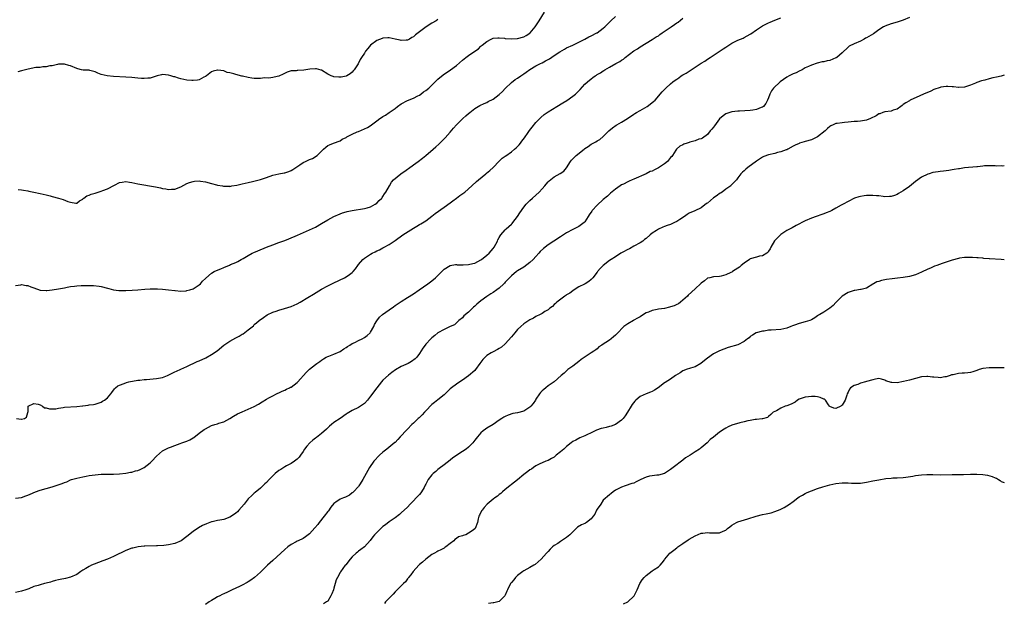
# Model space of a CAD drawing. Units: inches. Extents: x 2499592 to 2502000, y 1488000 to 1491000.
# Drawn here: x 2501678 to 2502000, y 1489723 to 1489913 of the extents above; entities that cross this region are included whole.
import ezdxf

# ---------------------------------------------------------------- set-up
doc = ezdxf.new("R2010")
doc.units = ezdxf.units.IN
doc.header["$MEASUREMENT"] = 0
doc.layers.add('LD24991488_10ft', color=111, linetype='Continuous')

msp = doc.modelspace()

# ---------------------------------------------------------------- linework, layer by layer
at = {"layer": 'LD24991488_10ft'}
for points, elevation in [([(2501677.87, 1489857.87), (2501679, 1489857.71), (2501679.58, 1489857.58), (2501681, 1489857.36), (2501681.29, 1489857.29), (2501683.02, 1489856.98), (2501685, 1489856.54), (2501687, 1489856.07), (2501688.28, 1489855.72), (2501689, 1489855.54), (2501691, 1489854.97), (2501692.55, 1489854.55), (2501694.08, 1489853.92), (2501695, 1489853.69), (2501696.66, 1489853.34), (2501697, 1489853.37), (2501697.92, 1489854.08), (2501699, 1489854.71), (2501699.12, 1489854.88), (2501699.31, 1489855), (2501700.28, 1489855.72), (2501701, 1489855.93), (2501701.69, 1489856.31), (2501703, 1489856.68), (2501703.98, 1489857), (2501705, 1489857.27), (2501705.48, 1489857.48), (2501707, 1489858.02), (2501709.28, 1489859.28), (2501711, 1489860.08), (2501711.82, 1489860.18), (2501713, 1489860.42), (2501714.23, 1489860.23), (2501715, 1489860.13), (2501717, 1489859.72), (2501722.67, 1489858.67), (2501724.35, 1489858.35), (2501725, 1489858.2), (2501726.06, 1489858.06), (2501727, 1489857.88), (2501727.95, 1489857.95), (2501729, 1489857.98), (2501731, 1489858.75), (2501733, 1489859.8), (2501733.85, 1489860.15), (2501735, 1489860.48), (2501735.45, 1489860.55), (2501737, 1489860.64), (2501737.4, 1489860.6), (2501739, 1489860.36), (2501741, 1489859.85), (2501742.62, 1489859.38), (2501743, 1489859.29), (2501744.56, 1489859), (2501744.93, 1489858.93), (2501745, 1489858.89), (2501746.89, 1489858.89), (2501747, 1489858.86), (2501747.62, 1489859), (2501749.27, 1489859.27), (2501751, 1489859.66), (2501752.06, 1489859.94), (2501753, 1489860.11), (2501754.41, 1489860.41), (2501757, 1489861.1), (2501759, 1489861.79), (2501761, 1489862.53), (2501763, 1489862.99), (2501764.71, 1489863.29), (2501765, 1489863.32), (2501766.25, 1489863.75), (2501767, 1489864.02), (2501767.6, 1489864.4), (2501768.61, 1489865), (2501769.85, 1489865.85), (2501771, 1489866.67), (2501771.67, 1489867), (2501772.58, 1489867.42), (2501773, 1489867.65), (2501774.04, 1489867.96), (2501775.5, 1489869), (2501777.55, 1489871), (2501778.37, 1489871.63), (2501779, 1489872.18), (2501779.53, 1489872.47), (2501780.88, 1489873), (2501783, 1489873.74), (2501783.72, 1489874.28), (2501785, 1489874.84), (2501785.24, 1489875), (2501787, 1489875.92), (2501788.65, 1489876.65), (2501789, 1489876.82), (2501791, 1489877.63), (2501791.95, 1489878.05), (2501793.14, 1489878.86), (2501793.3, 1489879), (2501795, 1489880.3), (2501795.97, 1489881), (2501796.58, 1489881.42), (2501797, 1489881.69), (2501797.83, 1489882.17), (2501799.02, 1489882.98), (2501801, 1489884.36), (2501801.82, 1489885), (2501803, 1489885.82), (2501805.06, 1489886.94), (2501807, 1489887.74), (2501808.41, 1489888.41), (2501809, 1489888.71), (2501809.42, 1489889), (2501810.28, 1489889.72), (2501811, 1489890.15), (2501811.98, 1489891), (2501813, 1489891.95), (2501815, 1489893.94), (2501816.68, 1489895.31), (2501819.08, 1489896.92), (2501821, 1489898.38), (2501823, 1489900.14), (2501824.09, 1489901), (2501825, 1489901.66), (2501827, 1489903.05), (2501828.2, 1489903.8), (2501829, 1489904.64), (2501829.21, 1489904.79), (2501829.42, 1489905), (2501831, 1489906.25), (2501832.38, 1489907), (2501833, 1489907.25), (2501834.59, 1489907.41), (2501835, 1489907.41), (2501836.73, 1489907.27), (2501837, 1489907.23), (2501839, 1489907.09), (2501841, 1489907.22), (2501843, 1489907.78), (2501843.8, 1489908.2), (2501845, 1489908.92), (2501845.09, 1489909), (2501846.77, 1489911), (2501847, 1489911.33), (2501848.01, 1489913), (2501849.83, 1489915.83)], 8710), ([(2501677, 1489826.49), (2501678.69, 1489826.69), (2501679, 1489826.75), (2501680.5, 1489826.5), (2501681, 1489826.43), (2501682.04, 1489826.04), (2501683, 1489825.66), (2501685, 1489824.94), (2501687, 1489824.77), (2501687.18, 1489824.82), (2501689, 1489825), (2501691, 1489825.33), (2501693, 1489825.7), (2501693.89, 1489825.89), (2501695, 1489826.1), (2501696.29, 1489826.29), (2501697, 1489826.37), (2501698.45, 1489826.45), (2501699, 1489826.44), (2501700.49, 1489826.49), (2501701, 1489826.43), (2501702.48, 1489826.48), (2501704.29, 1489826.29), (2501705, 1489826.17), (2501707, 1489825.59), (2501707.44, 1489825.44), (2501709, 1489825.02), (2501710.78, 1489824.78), (2501711.18, 1489824.82), (2501713, 1489824.85), (2501715.05, 1489824.95), (2501717, 1489825.07), (2501719.28, 1489825.28), (2501721, 1489825.39), (2501723, 1489825.36), (2501723.32, 1489825.32), (2501725, 1489825.24), (2501727, 1489825.07), (2501729, 1489824.81), (2501729.19, 1489824.81), (2501731, 1489824.65), (2501732.74, 1489824.74), (2501733, 1489824.77), (2501733.97, 1489825), (2501735, 1489825.33), (2501737, 1489826.64), (2501737.42, 1489827), (2501738.12, 1489827.88), (2501739, 1489828.71), (2501739.14, 1489828.86), (2501741, 1489830.46), (2501741.93, 1489831), (2501742.61, 1489831.39), (2501744.06, 1489831.94), (2501745, 1489832.36), (2501746.91, 1489833.09), (2501747.27, 1489833.27), (2501749, 1489833.98), (2501749.66, 1489834.34), (2501750.71, 1489835), (2501751.33, 1489835.33), (2501753, 1489836.3), (2501754.33, 1489837), (2501754.79, 1489837.21), (2501756.17, 1489837.83), (2501759, 1489839), (2501761, 1489839.77), (2501763, 1489840.47), (2501765, 1489841.19), (2501766.28, 1489841.72), (2501769.07, 1489842.93), (2501773, 1489844.61), (2501775, 1489845.56), (2501777, 1489846.68), (2501779, 1489847.95), (2501780.94, 1489849.06), (2501783, 1489849.93), (2501783.79, 1489850.21), (2501785, 1489850.55), (2501785.34, 1489850.66), (2501786.95, 1489851), (2501791, 1489851.58), (2501791.89, 1489851.89), (2501793, 1489852.21), (2501794.52, 1489853), (2501795, 1489853.4), (2501795.79, 1489854.21), (2501796.62, 1489855), (2501796.77, 1489855.23), (2501797, 1489855.53), (2501797.53, 1489856.47), (2501798, 1489857), (2501799.17, 1489859), (2501799.8, 1489860.2), (2501800.52, 1489861), (2501802.85, 1489863), (2501803, 1489863.09), (2501804.12, 1489863.88), (2501805, 1489864.43), (2501805.32, 1489864.68), (2501807, 1489865.85), (2501808.52, 1489867), (2501809.9, 1489868.1), (2501811.08, 1489869), (2501813.46, 1489871), (2501814.25, 1489871.75), (2501815.3, 1489872.7), (2501817.32, 1489874.68), (2501819, 1489876.62), (2501820.08, 1489877.92), (2501821.01, 1489879), (2501823.11, 1489881), (2501824.13, 1489881.87), (2501825, 1489882.69), (2501825.36, 1489883), (2501827, 1489884.31), (2501828.16, 1489885), (2501828.71, 1489885.29), (2501830.07, 1489885.93), (2501831, 1489886.29), (2501831.44, 1489886.56), (2501833, 1489887.38), (2501835, 1489888.88), (2501836.09, 1489889.91), (2501837, 1489890.89), (2501839, 1489892.85), (2501840.23, 1489893.77), (2501841, 1489894.27), (2501842.04, 1489895), (2501843, 1489895.65), (2501843.82, 1489896.18), (2501845, 1489897.06), (2501847, 1489898.21), (2501848.44, 1489899), (2501849, 1489899.29), (2501850.15, 1489899.85), (2501851, 1489900.37), (2501851.42, 1489900.58), (2501853, 1489901.6), (2501854.79, 1489902.79), (2501856.28, 1489903.72), (2501857, 1489904.11), (2501859.08, 1489905), (2501862.99, 1489907), (2501864.27, 1489907.73), (2501865, 1489908.04), (2501866.85, 1489909), (2501867, 1489909.09), (2501869, 1489910.58), (2501869.53, 1489911), (2501871.5, 1489913), (2501873, 1489914.38)], 8700), ([(2501969, 1489914.05), (2501967, 1489913.18), (2501965, 1489912.53), (2501963, 1489911.99), (2501961, 1489911.26), (2501960.83, 1489911.17), (2501960.56, 1489911), (2501959, 1489910.06), (2501957.24, 1489908.76), (2501955, 1489907.43), (2501954.7, 1489907.3), (2501954.19, 1489907), (2501953, 1489906.37), (2501951, 1489905.47), (2501949.36, 1489904.64), (2501949, 1489904.39), (2501947, 1489902.51), (2501945.29, 1489901), (2501945.12, 1489900.88), (2501945, 1489900.82), (2501943, 1489900.02), (2501942.11, 1489899.89), (2501941, 1489899.57), (2501940.48, 1489899.52), (2501938.9, 1489899.1), (2501937, 1489898.47), (2501936.06, 1489898.06), (2501935, 1489897.56), (2501933.96, 1489897), (2501933, 1489896.53), (2501931.99, 1489896.01), (2501931, 1489895.61), (2501930.58, 1489895.42), (2501929.73, 1489895), (2501929, 1489894.55), (2501926.8, 1489893), (2501924.59, 1489891), (2501923.95, 1489890.05), (2501923.41, 1489889), (2501923, 1489887.81), (2501922.69, 1489887), (2501922.1, 1489885.9), (2501921.31, 1489885), (2501921, 1489884.75), (2501920.62, 1489884.62), (2501919, 1489883.95), (2501917.8, 1489883.8), (2501917, 1489883.65), (2501913.47, 1489883.47), (2501913, 1489883.46), (2501911, 1489883.25), (2501909, 1489882.59), (2501908.11, 1489881.89), (2501907, 1489880.91), (2501905.33, 1489878.67), (2501905, 1489878.25), (2501904.47, 1489877.53), (2501903.96, 1489877), (2501903, 1489875.85), (2501901.4, 1489874.6), (2501901, 1489874.45), (2501900.24, 1489874.24), (2501899, 1489873.71), (2501897.28, 1489873.28), (2501897, 1489873.18), (2501896.37, 1489873), (2501895.34, 1489872.66), (2501895, 1489872.49), (2501894.05, 1489871.95), (2501892.94, 1489871.06), (2501892.67, 1489870.67), (2501891.57, 1489869), (2501891.37, 1489868.63), (2501891, 1489868.28), (2501889.96, 1489867), (2501889, 1489866.19), (2501887.07, 1489864.93), (2501885.7, 1489864.3), (2501885, 1489863.88), (2501884.3, 1489863.7), (2501882.97, 1489862.97), (2501879, 1489861.25), (2501878.45, 1489861), (2501877.42, 1489860.58), (2501877, 1489860.37), (2501875.63, 1489859.63), (2501875, 1489859.31), (2501874.52, 1489859), (2501873, 1489857.94), (2501871.39, 1489856.61), (2501871, 1489856.28), (2501870.34, 1489855.66), (2501869, 1489854.52), (2501867, 1489852.75), (2501865.39, 1489851), (2501865.22, 1489850.78), (2501864.44, 1489849.56), (2501864.1, 1489849), (2501863, 1489847.3), (2501862.7, 1489847), (2501861, 1489845.78), (2501859.45, 1489845), (2501859, 1489844.79), (2501857, 1489843.7), (2501855.97, 1489843), (2501855, 1489842.41), (2501852.88, 1489841), (2501851, 1489839.79), (2501849.43, 1489838.57), (2501848.41, 1489837.59), (2501847.94, 1489837), (2501847, 1489835.95), (2501846.12, 1489835), (2501845, 1489833.95), (2501843, 1489832.49), (2501841, 1489831.26), (2501840.63, 1489831), (2501839, 1489829.64), (2501837, 1489827.53), (2501836.76, 1489827.24), (2501836.51, 1489827), (2501835, 1489825.62), (2501834.21, 1489825), (2501833, 1489824.18), (2501832.26, 1489823.74), (2501831, 1489822.9), (2501829, 1489821.47), (2501827.64, 1489820.36), (2501827, 1489819.65), (2501826.64, 1489819.36), (2501826.25, 1489819), (2501825, 1489817.72), (2501823.49, 1489816.51), (2501823, 1489815.94), (2501821.82, 1489815), (2501821, 1489814.23), (2501820.39, 1489813.61), (2501819, 1489813), (2501817, 1489812.07), (2501815, 1489810.95), (2501813.94, 1489810.06), (2501813, 1489809.35), (2501812.61, 1489809), (2501811, 1489807.27), (2501810.77, 1489807), (2501810.06, 1489805.94), (2501809, 1489804.18), (2501808.12, 1489803), (2501807.52, 1489802.48), (2501806.36, 1489801.64), (2501805.24, 1489801), (2501803, 1489799.94), (2501801.14, 1489798.86), (2501799.97, 1489798.03), (2501798.85, 1489797.15), (2501797, 1489795.48), (2501796.57, 1489795), (2501795.01, 1489792.99), (2501793, 1489790.24), (2501791.98, 1489789), (2501791, 1489787.92), (2501789.69, 1489787), (2501789, 1489786.61), (2501787, 1489785.64), (2501785.36, 1489784.64), (2501785, 1489784.35), (2501783, 1489782.96), (2501781, 1489781.64), (2501780.2, 1489781), (2501779.58, 1489780.42), (2501779, 1489779.93), (2501778.56, 1489779.44), (2501777, 1489778.05), (2501775.28, 1489776.72), (2501775, 1489776.54), (2501774.13, 1489775.87), (2501773.09, 1489775), (2501772.11, 1489773.89), (2501771.43, 1489773), (2501771, 1489772.24), (2501770.14, 1489771), (2501769.7, 1489770.3), (2501769, 1489769.66), (2501768.13, 1489769), (2501767, 1489768.3), (2501765.51, 1489767.51), (2501765, 1489767.22), (2501763.65, 1489766.35), (2501763, 1489765.98), (2501761.84, 1489765), (2501761, 1489764.25), (2501759.83, 1489763), (2501759, 1489762.1), (2501758.41, 1489761.59), (2501757.83, 1489761), (2501757, 1489760.21), (2501755.23, 1489758.77), (2501755, 1489758.56), (2501754.15, 1489757.85), (2501753, 1489756.67), (2501751.66, 1489755), (2501749.98, 1489753), (2501749.5, 1489752.5), (2501749, 1489752.04), (2501747.52, 1489751), (2501747, 1489750.68), (2501745, 1489749.99), (2501743.72, 1489749.72), (2501743, 1489749.61), (2501741.19, 1489749.19), (2501741, 1489749.16), (2501739.41, 1489748.59), (2501738.04, 1489747.96), (2501736.74, 1489747.26), (2501735, 1489746.09), (2501733, 1489744.43), (2501731.06, 1489743), (2501729, 1489742.09), (2501727, 1489741.63), (2501725.46, 1489741.46), (2501723.33, 1489741.33), (2501723, 1489741.34), (2501719.22, 1489741.22), (2501719, 1489741.21), (2501717.02, 1489741.02), (2501715.37, 1489740.63), (2501715, 1489740.57), (2501713, 1489739.8), (2501711.33, 1489739), (2501711, 1489738.83), (2501709, 1489737.86), (2501707, 1489737.03), (2501705.54, 1489736.46), (2501702.64, 1489735.36), (2501701.8, 1489735), (2501701, 1489734.62), (2501699.99, 1489733.99), (2501699, 1489733.41), (2501698.38, 1489733), (2501697, 1489732), (2501695, 1489731.07), (2501693.29, 1489730.71), (2501691.61, 1489730.39), (2501691, 1489730.29), (2501690.02, 1489729.98), (2501689, 1489729.71), (2501688.47, 1489729.53), (2501687, 1489729.12), (2501686.45, 1489729), (2501685, 1489728.64), (2501684.44, 1489728.44), (2501683, 1489728.04), (2501681.34, 1489727.34), (2501680.37, 1489727), (2501679, 1489726.57), (2501677, 1489726.11)], 8670), ([(2501677, 1489756.96), (2501679, 1489757.14), (2501680.32, 1489757.68), (2501681, 1489757.89), (2501681.73, 1489758.27), (2501683.52, 1489759), (2501685, 1489759.5), (2501689, 1489760.69), (2501692.25, 1489761.75), (2501693, 1489762.09), (2501693.72, 1489762.28), (2501695, 1489762.9), (2501695.28, 1489763), (2501697, 1489763.51), (2501699, 1489763.94), (2501700.12, 1489764.12), (2501701, 1489764.3), (2501703, 1489764.61), (2501705, 1489764.78), (2501708.78, 1489764.78), (2501709, 1489764.76), (2501711, 1489764.87), (2501713, 1489765.06), (2501714.6, 1489765.4), (2501715, 1489765.4), (2501716.16, 1489765.84), (2501717, 1489765.98), (2501717.68, 1489766.32), (2501719.05, 1489766.95), (2501721, 1489768.46), (2501721.57, 1489769), (2501723, 1489770.66), (2501725, 1489772.44), (2501726.73, 1489773.27), (2501727, 1489773.37), (2501727.58, 1489773.58), (2501729, 1489774.16), (2501730.8, 1489774.8), (2501731.3, 1489775), (2501733, 1489775.6), (2501733.99, 1489776.01), (2501735, 1489776.66), (2501735.23, 1489776.77), (2501737, 1489778.14), (2501738.65, 1489779.35), (2501739, 1489779.63), (2501741, 1489780.64), (2501742.07, 1489781), (2501743, 1489781.27), (2501743.44, 1489781.44), (2501745, 1489781.93), (2501746.99, 1489783.01), (2501748.23, 1489783.77), (2501749.51, 1489784.49), (2501751, 1489785.19), (2501753, 1489786), (2501755, 1489786.92), (2501756.33, 1489787.67), (2501757.55, 1489788.45), (2501759, 1489789.33), (2501759.69, 1489789.69), (2501761, 1489790.43), (2501762.21, 1489791), (2501762.72, 1489791.28), (2501763, 1489791.38), (2501764.07, 1489791.93), (2501765, 1489792.25), (2501765.48, 1489792.52), (2501766.46, 1489793), (2501766.81, 1489793.19), (2501767, 1489793.27), (2501769, 1489794.75), (2501769.27, 1489795), (2501771.94, 1489798.06), (2501773, 1489799.15), (2501775, 1489800.68), (2501775.44, 1489801), (2501776.39, 1489801.61), (2501777, 1489802.07), (2501777.57, 1489802.43), (2501778.52, 1489803), (2501779, 1489803.24), (2501779.36, 1489803.36), (2501781, 1489803.98), (2501783, 1489804.9), (2501784.25, 1489805.75), (2501785, 1489806.17), (2501785.46, 1489806.54), (2501786.22, 1489807), (2501787, 1489807.45), (2501787.81, 1489807.81), (2501789, 1489808.44), (2501790.18, 1489809), (2501791, 1489809.49), (2501791.86, 1489810.14), (2501792.86, 1489811), (2501793, 1489811.21), (2501794.02, 1489813), (2501794.31, 1489813.69), (2501795.05, 1489814.95), (2501795.92, 1489816.08), (2501796.92, 1489817), (2501799, 1489818.5), (2501800.49, 1489819.51), (2501801, 1489819.88), (2501803, 1489821.25), (2501805, 1489822.53), (2501807, 1489823.77), (2501808.89, 1489825), (2501811.68, 1489827), (2501813, 1489828.01), (2501814.2, 1489829), (2501815, 1489829.74), (2501816.61, 1489831.39), (2501817, 1489831.75), (2501819.02, 1489832.98), (2501820.73, 1489833.27), (2501821, 1489833.27), (2501821.25, 1489833.25), (2501823.25, 1489833.25), (2501825, 1489833.31), (2501826.34, 1489833.66), (2501827, 1489833.79), (2501829, 1489834.82), (2501829.25, 1489835), (2501831, 1489836.37), (2501831.69, 1489837), (2501833, 1489838.55), (2501833.33, 1489839), (2501834.4, 1489841), (2501834.59, 1489841.41), (2501835, 1489842.11), (2501835.3, 1489842.7), (2501835.5, 1489843), (2501837, 1489844.7), (2501837.29, 1489845), (2501839, 1489846.52), (2501839.25, 1489846.75), (2501839.45, 1489847), (2501840.94, 1489849), (2501841.75, 1489850.25), (2501843, 1489852.1), (2501843.83, 1489853), (2501845, 1489854.24), (2501845.86, 1489855), (2501848.03, 1489857), (2501849, 1489858.06), (2501849.9, 1489859), (2501850.38, 1489859.62), (2501851, 1489860.34), (2501851.33, 1489860.67), (2501853, 1489862), (2501854.96, 1489863.04), (2501856.13, 1489863.87), (2501857, 1489864.9), (2501858.32, 1489867), (2501858.62, 1489867.38), (2501859.58, 1489868.42), (2501860.18, 1489869), (2501862.76, 1489871), (2501863, 1489871.21), (2501864.08, 1489871.92), (2501865, 1489872.64), (2501865.26, 1489872.74), (2501866.57, 1489873.43), (2501867, 1489873.71), (2501867.83, 1489874.17), (2501869, 1489875.12), (2501870.82, 1489877), (2501871.99, 1489878.01), (2501873.18, 1489878.82), (2501873.47, 1489879), (2501875, 1489879.85), (2501876.86, 1489881), (2501879, 1489882.44), (2501879.35, 1489882.65), (2501879.87, 1489883), (2501881, 1489883.71), (2501883.3, 1489885), (2501885.44, 1489886.56), (2501885.92, 1489887), (2501888.27, 1489889.73), (2501889, 1489890.57), (2501889.41, 1489891), (2501891, 1489892.41), (2501891.71, 1489893), (2501892.47, 1489893.53), (2501893, 1489893.95), (2501893.66, 1489894.34), (2501894.49, 1489895), (2501895, 1489895.32), (2501896.09, 1489895.91), (2501897, 1489896.54), (2501897.7, 1489897), (2501899, 1489897.79), (2501901, 1489899.12), (2501902.17, 1489899.83), (2501903, 1489900.42), (2501903.86, 1489901), (2501908.21, 1489903.79), (2501909, 1489904.35), (2501909.97, 1489905), (2501911, 1489905.67), (2501913, 1489906.66), (2501914.65, 1489907.35), (2501915, 1489907.48), (2501917, 1489908.59), (2501917.25, 1489908.75), (2501919, 1489910.08), (2501921, 1489911.35), (2501922.11, 1489911.89), (2501923, 1489912.29), (2501923.47, 1489912.53), (2501925, 1489913.2), (2501927, 1489913.99)], 8680), ([(2501677.33, 1489783), (2501678.81, 1489782.81), (2501679, 1489782.74), (2501679.88, 1489783), (2501680.55, 1489783.45), (2501681.06, 1489784.94), (2501681.07, 1489785), (2501681.13, 1489785.13), (2501681.13, 1489787), (2501683, 1489787.88), (2501684.37, 1489787.63), (2501685, 1489787.4), (2501685.85, 1489787), (2501686.51, 1489786.51), (2501687, 1489786.45), (2501688.09, 1489786.09), (2501689, 1489786.14), (2501690.17, 1489786.17), (2501691, 1489786.37), (2501692.54, 1489786.54), (2501693, 1489786.63), (2501697, 1489786.89), (2501698.89, 1489787.11), (2501699, 1489787.14), (2501700.7, 1489787.3), (2501701, 1489787.4), (2501702.42, 1489787.58), (2501703, 1489787.69), (2501703.95, 1489787.95), (2501705, 1489788.35), (2501705.38, 1489788.62), (2501706.08, 1489789), (2501707, 1489789.77), (2501708.12, 1489791), (2501708.47, 1489791.53), (2501709.33, 1489792.67), (2501709.64, 1489793), (2501710.39, 1489793.61), (2501711, 1489793.93), (2501712.45, 1489794.45), (2501713.2, 1489794.8), (2501713.98, 1489795), (2501717, 1489795.51), (2501717.55, 1489795.55), (2501719, 1489795.74), (2501719.77, 1489795.77), (2501723, 1489796.07), (2501724.32, 1489796.32), (2501725, 1489796.42), (2501726.67, 1489797), (2501729, 1489798.19), (2501729.58, 1489798.42), (2501731, 1489799.07), (2501733, 1489799.97), (2501736.37, 1489801.63), (2501737, 1489801.87), (2501739.14, 1489802.86), (2501741, 1489803.87), (2501742.85, 1489805.15), (2501745, 1489806.91), (2501747, 1489808.26), (2501749, 1489809.37), (2501750.1, 1489809.9), (2501751, 1489810.5), (2501751.35, 1489810.65), (2501753, 1489811.94), (2501754.68, 1489813.32), (2501755, 1489813.67), (2501755.73, 1489814.27), (2501756.55, 1489815), (2501757.97, 1489816.03), (2501759.18, 1489816.82), (2501761, 1489817.74), (2501762.09, 1489818.09), (2501763, 1489818.44), (2501764.91, 1489818.91), (2501767, 1489819.59), (2501767.99, 1489820.01), (2501769, 1489820.48), (2501769.94, 1489821), (2501772.53, 1489822.53), (2501774.35, 1489823.65), (2501777, 1489825.22), (2501779, 1489826.32), (2501781, 1489827.33), (2501784.42, 1489829), (2501785, 1489829.31), (2501786.09, 1489830.09), (2501787, 1489830.71), (2501787.3, 1489831), (2501788.09, 1489831.91), (2501788.77, 1489833), (2501789, 1489833.29), (2501790.5, 1489835), (2501791, 1489835.39), (2501793, 1489836.71), (2501793.51, 1489837), (2501794.51, 1489837.49), (2501795, 1489837.78), (2501795.85, 1489838.15), (2501797, 1489838.79), (2501797.41, 1489839), (2501799, 1489839.88), (2501801, 1489841.19), (2501803.55, 1489843), (2501807, 1489845.18), (2501808.14, 1489845.86), (2501809, 1489846.34), (2501809.39, 1489846.61), (2501811, 1489847.61), (2501813, 1489849.11), (2501814.03, 1489849.97), (2501817, 1489852.11), (2501819, 1489853.51), (2501819.86, 1489854.15), (2501821, 1489854.97), (2501822.15, 1489855.85), (2501823.72, 1489857), (2501826.05, 1489859), (2501827.56, 1489860.44), (2501828.2, 1489861), (2501830.63, 1489863), (2501830.85, 1489863.15), (2501831.96, 1489864.04), (2501833, 1489865.03), (2501834.95, 1489867.05), (2501835.97, 1489868.03), (2501837, 1489868.73), (2501837.15, 1489868.85), (2501839, 1489870.12), (2501840.01, 1489871), (2501840.51, 1489871.49), (2501841, 1489871.92), (2501841.51, 1489872.49), (2501841.93, 1489873), (2501842.38, 1489873.62), (2501843.26, 1489874.74), (2501844.49, 1489876.49), (2501844.9, 1489877.1), (2501845.75, 1489878.25), (2501847, 1489879.69), (2501848.25, 1489881), (2501848.63, 1489881.37), (2501849.69, 1489882.31), (2501851, 1489883.26), (2501853.8, 1489885), (2501855.82, 1489886.18), (2501857.05, 1489886.95), (2501859, 1489888.31), (2501859.87, 1489889), (2501860.47, 1489889.53), (2501861, 1489890.1), (2501861.45, 1489890.55), (2501863, 1489892.22), (2501863.79, 1489893), (2501865, 1489894), (2501865.6, 1489894.4), (2501866.39, 1489895), (2501866.77, 1489895.23), (2501867, 1489895.4), (2501868.05, 1489895.95), (2501869, 1489896.65), (2501869.23, 1489896.77), (2501869.55, 1489897), (2501871, 1489897.79), (2501873.11, 1489899), (2501874.37, 1489899.63), (2501875, 1489900.1), (2501875.55, 1489900.45), (2501876.16, 1489901), (2501879, 1489903.15), (2501880.17, 1489903.83), (2501881, 1489904.44), (2501883, 1489905.64), (2501885, 1489906.82), (2501886.29, 1489907.71), (2501887, 1489908.12), (2501887.5, 1489908.5), (2501888.28, 1489909), (2501891.21, 1489911), (2501892.27, 1489911.73), (2501893, 1489912.28), (2501893.44, 1489912.56), (2501895, 1489913.82)], 8690), ([(2501815, 1489913.36), (2501814.44, 1489913), (2501813, 1489912.24), (2501811.17, 1489911), (2501809, 1489909.32), (2501808.56, 1489909), (2501807.62, 1489908.38), (2501807, 1489907.75), (2501806.47, 1489907.53), (2501805.67, 1489907), (2501805, 1489906.66), (2501804.63, 1489906.63), (2501803, 1489906.58), (2501802.64, 1489906.64), (2501801, 1489907.01), (2501799, 1489907.36), (2501798.64, 1489907.36), (2501797, 1489907.26), (2501796.79, 1489907.21), (2501795, 1489906.56), (2501793, 1489905.02), (2501792.07, 1489903.93), (2501791.35, 1489903), (2501791, 1489902.45), (2501790.03, 1489901), (2501789.63, 1489900.37), (2501788.96, 1489898.96), (2501787.67, 1489897), (2501787.34, 1489896.66), (2501787, 1489896.19), (2501786.34, 1489895.66), (2501785.25, 1489895), (2501785, 1489894.88), (2501783.41, 1489894.59), (2501783, 1489894.54), (2501782.56, 1489894.56), (2501781, 1489894.68), (2501780.74, 1489894.74), (2501780.13, 1489895), (2501779, 1489895.53), (2501777, 1489896.84), (2501776.89, 1489896.89), (2501775.3, 1489897.3), (2501775, 1489897.31), (2501773.17, 1489897.17), (2501771.14, 1489896.86), (2501769.23, 1489896.77), (2501769, 1489896.74), (2501768.67, 1489896.67), (2501767, 1489896.58), (2501765.77, 1489896.23), (2501764.44, 1489895.56), (2501763, 1489894.88), (2501761.49, 1489894.51), (2501761, 1489894.5), (2501759.75, 1489894.25), (2501758.3, 1489894.3), (2501757, 1489894.12), (2501756.16, 1489894.17), (2501755, 1489894.16), (2501754.23, 1489894.23), (2501753, 1489894.44), (2501751.12, 1489894.88), (2501750.9, 1489894.9), (2501749, 1489895.42), (2501748.31, 1489895.69), (2501747, 1489896), (2501746.11, 1489896.11), (2501745, 1489896.62), (2501743.12, 1489896.88), (2501743, 1489896.88), (2501741.52, 1489896.48), (2501741, 1489896.25), (2501739.36, 1489895), (2501739, 1489894.75), (2501738.52, 1489894.52), (2501737, 1489893.72), (2501736.41, 1489893.59), (2501735, 1489893.42), (2501734.56, 1489893.44), (2501733, 1489893.56), (2501731, 1489894), (2501730.21, 1489894.21), (2501729, 1489894.62), (2501728.68, 1489894.68), (2501727.75, 1489895), (2501727, 1489895.22), (2501725, 1489895.38), (2501724.71, 1489895.29), (2501723.27, 1489895), (2501722.9, 1489894.9), (2501721, 1489894.23), (2501720.25, 1489894.25), (2501719, 1489894.07), (2501718.16, 1489894.16), (2501717, 1489894.22), (2501715, 1489894.43), (2501713, 1489894.59), (2501709, 1489894.79), (2501706.97, 1489894.97), (2501705, 1489895.48), (2501703.88, 1489895.88), (2501703, 1489896.35), (2501701.25, 1489896.75), (2501701, 1489896.83), (2501699.14, 1489896.86), (2501698.5, 1489897), (2501697.3, 1489897.3), (2501697, 1489897.35), (2501695, 1489898.25), (2501694.38, 1489898.38), (2501693, 1489898.85), (2501692.81, 1489898.81), (2501691, 1489898.78), (2501690.67, 1489898.67), (2501689, 1489898.3), (2501688.21, 1489898.21), (2501687, 1489897.91), (2501685.94, 1489897.94), (2501685, 1489897.73), (2501683.66, 1489897.66), (2501681.17, 1489897.17), (2501679, 1489896.61), (2501677.7, 1489896.3)], 8720), ([(2502000, 1489895.16), (2501999, 1489894.92), (2501997.41, 1489894.59), (2501996.3, 1489894.3), (2501995, 1489894.02), (2501993.59, 1489893.59), (2501992.6, 1489893.4), (2501991, 1489892.79), (2501990.6, 1489892.6), (2501989, 1489891.96), (2501987, 1489891.29), (2501985.17, 1489891.17), (2501985, 1489891.14), (2501983.38, 1489891.38), (2501983, 1489891.37), (2501981.51, 1489891.51), (2501981, 1489891.5), (2501979.26, 1489891.26), (2501979, 1489891.2), (2501977, 1489890.47), (2501976, 1489890), (2501973.62, 1489889), (2501972.43, 1489888.43), (2501969.28, 1489887), (2501969, 1489886.86), (2501967.86, 1489886.14), (2501967, 1489885.57), (2501966.67, 1489885.33), (2501966.17, 1489885), (2501965, 1489884.14), (2501963.74, 1489883.74), (2501963, 1489883.47), (2501961, 1489883.25), (2501960.31, 1489883), (2501959.38, 1489882.62), (2501959, 1489882.52), (2501958.12, 1489881.88), (2501956.3, 1489881), (2501955, 1489880.5), (2501954.37, 1489880.37), (2501953, 1489880.15), (2501952.07, 1489880.07), (2501951, 1489880.04), (2501949.98, 1489879.98), (2501949, 1489879.88), (2501947.78, 1489879.78), (2501947, 1489879.67), (2501945.41, 1489879.41), (2501945, 1489879.37), (2501944.07, 1489879), (2501943.32, 1489878.68), (2501943, 1489878.46), (2501942.19, 1489877.81), (2501941.52, 1489877), (2501939.03, 1489875), (2501937.65, 1489874.35), (2501937, 1489874.11), (2501935, 1489873.49), (2501934.58, 1489873.42), (2501933.05, 1489872.95), (2501933, 1489872.92), (2501931.63, 1489872.37), (2501931, 1489871.96), (2501929.3, 1489871), (2501929, 1489870.85), (2501928.79, 1489870.79), (2501927, 1489870.13), (2501925.91, 1489869.91), (2501925, 1489869.65), (2501923, 1489869.18), (2501921.41, 1489868.59), (2501921, 1489868.41), (2501919, 1489867.13), (2501916.24, 1489865), (2501915.56, 1489864.44), (2501915, 1489863.89), (2501914.47, 1489863.53), (2501913.98, 1489863), (2501913, 1489861.65), (2501912.48, 1489861), (2501910.8, 1489859.2), (2501910.64, 1489859), (2501909, 1489857.89), (2501907.8, 1489857), (2501907.31, 1489856.69), (2501907, 1489856.51), (2501906.15, 1489855.85), (2501905, 1489855.1), (2501903, 1489853.4), (2501902.76, 1489853.24), (2501901, 1489851.88), (2501898.86, 1489850.86), (2501897, 1489850.07), (2501896.36, 1489849.64), (2501895.54, 1489849), (2501894.05, 1489848.05), (2501893, 1489847.36), (2501892.27, 1489847), (2501891, 1489846.44), (2501889.89, 1489846.11), (2501889, 1489845.73), (2501888.44, 1489845.56), (2501887, 1489844.83), (2501886.43, 1489844.43), (2501885, 1489843.53), (2501884.34, 1489843), (2501883, 1489841.87), (2501882.51, 1489841.49), (2501881.97, 1489841), (2501881, 1489840.36), (2501879, 1489839.26), (2501877.52, 1489838.48), (2501877, 1489838.23), (2501875.35, 1489837.35), (2501874.92, 1489837.08), (2501874.74, 1489837), (2501873, 1489835.87), (2501871.56, 1489835), (2501871, 1489834.6), (2501868.96, 1489833), (2501868.03, 1489831.97), (2501867.09, 1489831), (2501867, 1489830.83), (2501865.6, 1489829), (2501865, 1489828.38), (2501864.29, 1489827.71), (2501863.13, 1489827), (2501862.9, 1489826.9), (2501861, 1489825.98), (2501859.52, 1489825), (2501859, 1489824.75), (2501858.02, 1489823.98), (2501857, 1489823.39), (2501856.8, 1489823.2), (2501856.49, 1489823), (2501853.85, 1489821), (2501853.42, 1489820.58), (2501853, 1489820.23), (2501852.4, 1489819.6), (2501851.51, 1489819), (2501851, 1489818.55), (2501849.91, 1489817.91), (2501849, 1489817.3), (2501848.37, 1489817), (2501847, 1489816.28), (2501846.22, 1489815.78), (2501845, 1489815.21), (2501843, 1489813.89), (2501842.01, 1489813), (2501841, 1489812.03), (2501840.1, 1489811), (2501839, 1489809.69), (2501837, 1489807.42), (2501835.7, 1489806.3), (2501835, 1489805.84), (2501834.46, 1489805.54), (2501833, 1489804.79), (2501832.41, 1489804.41), (2501831, 1489803.55), (2501830.39, 1489803), (2501829.7, 1489802.3), (2501828.72, 1489801), (2501827.26, 1489799), (2501827, 1489798.68), (2501825, 1489796.92), (2501823, 1489795.52), (2501821.48, 1489794.52), (2501821, 1489794.24), (2501819.37, 1489793), (2501819, 1489792.7), (2501818.15, 1489791.85), (2501817, 1489790.75), (2501815, 1489789.1), (2501813.83, 1489788.17), (2501813, 1489787.53), (2501811, 1489785.46), (2501810.57, 1489785), (2501809.86, 1489784.14), (2501808.8, 1489783.2), (2501808.54, 1489783), (2501807, 1489781.47), (2501806.44, 1489781), (2501805, 1489779.5), (2501804.48, 1489779), (2501803, 1489777.36), (2501802.64, 1489777), (2501801.85, 1489776.15), (2501801, 1489775.17), (2501800.91, 1489775.09), (2501798.3, 1489773), (2501797, 1489772.01), (2501795.94, 1489771), (2501795.47, 1489770.53), (2501794.53, 1489769.47), (2501794.09, 1489769), (2501792.66, 1489767), (2501792.03, 1489765.97), (2501790.47, 1489763), (2501789.57, 1489761.57), (2501789.18, 1489761), (2501789, 1489760.77), (2501787.4, 1489759), (2501787.2, 1489758.8), (2501787, 1489758.64), (2501786.04, 1489757.96), (2501785, 1489757.36), (2501784.76, 1489757.24), (2501784.18, 1489757), (2501783, 1489756.57), (2501781.62, 1489755.62), (2501781, 1489755.22), (2501780.02, 1489753.98), (2501779.18, 1489752.82), (2501779, 1489752.63), (2501777.77, 1489751), (2501776.2, 1489749), (2501775.7, 1489748.3), (2501774.76, 1489747.24), (2501773, 1489745.29), (2501772.6, 1489745), (2501771.74, 1489744.26), (2501771, 1489743.74), (2501769.32, 1489743), (2501769, 1489742.84), (2501768.63, 1489742.63), (2501767, 1489741.76), (2501765.96, 1489741), (2501765, 1489740.19), (2501763.65, 1489739), (2501761, 1489736.58), (2501759.32, 1489735), (2501757, 1489732.71), (2501755.03, 1489730.97), (2501753.9, 1489730.1), (2501753, 1489729.61), (2501752.66, 1489729.34), (2501751, 1489728.5), (2501750.11, 1489728.11), (2501749, 1489727.54), (2501747.81, 1489727), (2501747.28, 1489726.72), (2501746.21, 1489726.21), (2501745, 1489725.64), (2501744.53, 1489725.47), (2501743.69, 1489725), (2501743, 1489724.64), (2501742.09, 1489724.09), (2501741, 1489723.48), (2501740.28, 1489723), (2501739, 1489722.2)], 8660), ([(2502000, 1489865.52), (2501999.5, 1489865.5), (2501999, 1489865.56), (2501997.51, 1489865.51), (2501997, 1489865.56), (2501995.6, 1489865.6), (2501995, 1489865.6), (2501993.55, 1489865.55), (2501993, 1489865.46), (2501991.29, 1489865.29), (2501991, 1489865.23), (2501987, 1489864.89), (2501985.36, 1489864.64), (2501985, 1489864.62), (2501983.65, 1489864.35), (2501983, 1489864.29), (2501981.91, 1489864.09), (2501980.13, 1489863.87), (2501979, 1489863.7), (2501978.36, 1489863.64), (2501976.66, 1489863.34), (2501975.4, 1489863), (2501975, 1489862.86), (2501973, 1489861.86), (2501971, 1489860.46), (2501969, 1489858.84), (2501967, 1489857.43), (2501965.46, 1489856.54), (2501965, 1489856.25), (2501964.08, 1489855.92), (2501963, 1489855.55), (2501962.5, 1489855.5), (2501961, 1489855.49), (2501960.47, 1489855.53), (2501959, 1489855.75), (2501958.2, 1489855.8), (2501957, 1489855.92), (2501955, 1489855.85), (2501954.22, 1489855.78), (2501953, 1489855.55), (2501952.52, 1489855.48), (2501951.03, 1489854.97), (2501949, 1489853.93), (2501947.33, 1489853), (2501946.68, 1489852.68), (2501945, 1489851.78), (2501943.69, 1489851), (2501943, 1489850.66), (2501941.81, 1489850.19), (2501941, 1489849.83), (2501940.34, 1489849.66), (2501938.55, 1489849), (2501937, 1489848.45), (2501935, 1489847.57), (2501931.97, 1489846.03), (2501930.67, 1489845.33), (2501929, 1489844.38), (2501927, 1489843.12), (2501926.86, 1489843), (2501924.96, 1489841.04), (2501923.78, 1489839), (2501923.56, 1489838.44), (2501923, 1489837.65), (2501922.75, 1489837.25), (2501922.4, 1489837), (2501921, 1489836.15), (2501920.06, 1489836.06), (2501919, 1489835.77), (2501917, 1489835.19), (2501916.71, 1489835), (2501915, 1489833.78), (2501914.06, 1489833), (2501913.5, 1489832.5), (2501913, 1489832.11), (2501911.2, 1489831), (2501911, 1489830.86), (2501910.71, 1489830.71), (2501909, 1489829.93), (2501907.52, 1489829.52), (2501907, 1489829.41), (2501905, 1489829.29), (2501903.75, 1489829), (2501903, 1489828.8), (2501902.05, 1489827.95), (2501901, 1489827.26), (2501900.88, 1489827.12), (2501899, 1489825.33), (2501896.72, 1489823.28), (2501896.46, 1489823), (2501895, 1489821.65), (2501894.25, 1489821), (2501893.52, 1489820.48), (2501893, 1489820.21), (2501892.17, 1489819.83), (2501891, 1489819.44), (2501890.64, 1489819.36), (2501888.98, 1489818.98), (2501887, 1489818.68), (2501886.57, 1489818.57), (2501885, 1489818.31), (2501883.77, 1489817.77), (2501883, 1489817.49), (2501882.18, 1489817), (2501881, 1489816.22), (2501880.2, 1489815.8), (2501879, 1489815.08), (2501878.83, 1489815), (2501877, 1489813.88), (2501875.73, 1489813), (2501873.37, 1489810.63), (2501873, 1489810.21), (2501872.37, 1489809.63), (2501871.62, 1489809), (2501871, 1489808.61), (2501869.78, 1489807.78), (2501869, 1489807.3), (2501868.57, 1489807), (2501867.58, 1489806.42), (2501867, 1489805.79), (2501866.53, 1489805.47), (2501865.95, 1489805), (2501865, 1489804.42), (2501861.78, 1489802.22), (2501861, 1489801.58), (2501859, 1489800.1), (2501857.46, 1489799), (2501857, 1489798.6), (2501856.19, 1489797.81), (2501855.21, 1489797), (2501852.91, 1489795), (2501851, 1489793.64), (2501850.25, 1489793), (2501849.55, 1489792.45), (2501849, 1489791.99), (2501848.52, 1489791.48), (2501848.21, 1489791), (2501847, 1489789.32), (2501846.82, 1489789), (2501846.07, 1489787.93), (2501845.38, 1489787), (2501845, 1489786.63), (2501844.05, 1489786.05), (2501843, 1489785.36), (2501841, 1489784.85), (2501839.44, 1489784.56), (2501837.89, 1489784.11), (2501837, 1489783.68), (2501836.53, 1489783.47), (2501835.84, 1489783), (2501835, 1489782.39), (2501833, 1489781.05), (2501831, 1489779.86), (2501830.48, 1489779.52), (2501829.8, 1489779), (2501829, 1489778.3), (2501827.88, 1489777), (2501827, 1489775.87), (2501826.37, 1489775), (2501825, 1489773.6), (2501824.24, 1489773), (2501823, 1489772.16), (2501821.17, 1489771), (2501821, 1489770.87), (2501819.9, 1489770.1), (2501819, 1489769.33), (2501817, 1489767.84), (2501815.41, 1489766.59), (2501815, 1489766.29), (2501814.32, 1489765.68), (2501813.47, 1489765), (2501813, 1489764.57), (2501811.82, 1489763), (2501811, 1489761.55), (2501810.81, 1489761.19), (2501810.75, 1489761), (2501810.45, 1489760.45), (2501809.62, 1489759), (2501809.36, 1489758.64), (2501809, 1489758.19), (2501808.41, 1489757.59), (2501807.9, 1489757), (2501807, 1489756.05), (2501805.91, 1489755), (2501805, 1489754.01), (2501803, 1489752.11), (2501802.4, 1489751.6), (2501801, 1489750.55), (2501799, 1489749.21), (2501797.81, 1489748.19), (2501797, 1489747.63), (2501796.7, 1489747.3), (2501796.29, 1489747), (2501794.26, 1489745), (2501793.75, 1489744.25), (2501792.88, 1489743.12), (2501791, 1489741.05), (2501789.83, 1489740.17), (2501789, 1489739.59), (2501788.68, 1489739.32), (2501788.27, 1489739), (2501787, 1489737.8), (2501786.27, 1489737), (2501784.86, 1489735.14), (2501784.73, 1489735), (2501783.14, 1489732.86), (2501783, 1489732.62), (2501782.12, 1489731), (2501781.76, 1489730.24), (2501781.38, 1489729), (2501781, 1489727.54), (2501780.84, 1489727), (2501780.33, 1489725.67), (2501780.01, 1489725), (2501779, 1489723.32), (2501778.58, 1489723), (2501777.62, 1489722.38)], 8650), ([(2502000, 1489834.82), (2501999, 1489834.9), (2501995.14, 1489835.14), (2501995, 1489835.16), (2501993.3, 1489835.3), (2501993, 1489835.35), (2501991.47, 1489835.47), (2501991, 1489835.54), (2501989.58, 1489835.58), (2501989, 1489835.62), (2501987.57, 1489835.57), (2501987, 1489835.57), (2501985.34, 1489835.34), (2501985, 1489835.32), (2501983, 1489834.78), (2501981.71, 1489834.29), (2501979.69, 1489833.69), (2501977.91, 1489833), (2501977.24, 1489832.76), (2501977, 1489832.7), (2501975.85, 1489832.15), (2501975, 1489831.79), (2501973, 1489830.77), (2501971, 1489829.92), (2501969, 1489829.39), (2501967, 1489829.08), (2501965.13, 1489828.87), (2501963.32, 1489828.68), (2501961.53, 1489828.47), (2501959.86, 1489828.14), (2501959, 1489827.81), (2501958.38, 1489827.62), (2501957.22, 1489827), (2501957, 1489826.84), (2501955, 1489825.6), (2501953.2, 1489825.2), (2501953, 1489825.12), (2501951.16, 1489824.84), (2501951, 1489824.85), (2501949.63, 1489824.37), (2501949, 1489824.21), (2501947, 1489822.93), (2501945, 1489820.9), (2501944.09, 1489819.91), (2501942.97, 1489819.03), (2501941, 1489817.78), (2501939.73, 1489817), (2501939.29, 1489816.71), (2501939, 1489816.49), (2501938.08, 1489815.92), (2501937, 1489815.23), (2501936.43, 1489815), (2501935, 1489814.55), (2501933, 1489814.04), (2501931.45, 1489813.45), (2501930.78, 1489813.22), (2501930.24, 1489813), (2501929, 1489812.54), (2501927, 1489812.1), (2501923.83, 1489811.83), (2501923, 1489811.8), (2501921.58, 1489811.58), (2501921, 1489811.53), (2501918.97, 1489811), (2501917.73, 1489810.27), (2501917, 1489809.73), (2501916.6, 1489809.4), (2501916.15, 1489809), (2501915, 1489808.12), (2501913, 1489807.04), (2501909.84, 1489806.16), (2501908.36, 1489805.64), (2501906.95, 1489805.05), (2501905, 1489804.13), (2501903, 1489802.72), (2501902.11, 1489801.89), (2501900.91, 1489801), (2501899, 1489799.91), (2501897.46, 1489799.46), (2501896.04, 1489799), (2501895.31, 1489798.69), (2501895, 1489798.53), (2501894.06, 1489797.94), (2501892.63, 1489797), (2501891, 1489795.84), (2501889.26, 1489794.74), (2501889, 1489794.6), (2501886.96, 1489793.04), (2501885.77, 1489792.23), (2501885, 1489791.83), (2501884.43, 1489791.57), (2501883, 1489791.06), (2501881, 1489790.13), (2501879.65, 1489789), (2501879.31, 1489788.69), (2501878.43, 1489787.57), (2501878.08, 1489787), (2501876.89, 1489785), (2501876.14, 1489783.86), (2501875.54, 1489783), (2501875, 1489782.42), (2501873.01, 1489781), (2501871.53, 1489780.47), (2501871, 1489780.32), (2501869.95, 1489780.05), (2501869, 1489779.84), (2501868.34, 1489779.66), (2501866.82, 1489779.18), (2501865, 1489778.34), (2501863.59, 1489777.59), (2501863, 1489777.32), (2501861.36, 1489776.64), (2501860.07, 1489775.93), (2501859, 1489775.41), (2501858.49, 1489775), (2501857, 1489773.88), (2501856.06, 1489773), (2501855, 1489772.07), (2501853.65, 1489771), (2501853, 1489770.39), (2501852.11, 1489769.89), (2501851, 1489769.22), (2501850.27, 1489769), (2501848.09, 1489768.09), (2501847, 1489767.52), (2501846.25, 1489767), (2501845.53, 1489766.47), (2501845, 1489766.23), (2501844.32, 1489765.68), (2501843, 1489764.65), (2501841, 1489762.95), (2501839, 1489761.42), (2501838.44, 1489761), (2501837, 1489759.75), (2501836.07, 1489759), (2501835.5, 1489758.5), (2501835, 1489758.11), (2501834.39, 1489757.61), (2501833.54, 1489757), (2501833, 1489756.58), (2501831.05, 1489754.95), (2501830.12, 1489753.88), (2501829.39, 1489753), (2501829.25, 1489752.75), (2501828.61, 1489751.39), (2501828.37, 1489751), (2501828.14, 1489750.14), (2501827.88, 1489749), (2501827.17, 1489747), (2501826.48, 1489746.48), (2501825, 1489745.47), (2501824.1, 1489745), (2501823.23, 1489744.77), (2501823, 1489744.61), (2501821.7, 1489744.3), (2501821, 1489743.76), (2501820.54, 1489743.46), (2501820.14, 1489743), (2501819, 1489742.16), (2501817.61, 1489741), (2501817.24, 1489740.76), (2501817, 1489740.63), (2501815.91, 1489740.09), (2501815, 1489739.61), (2501814.57, 1489739.43), (2501813.89, 1489739), (2501813, 1489738.47), (2501811, 1489737.02), (2501809.95, 1489736.05), (2501809, 1489735.27), (2501808.73, 1489735), (2501806.87, 1489733), (2501806.14, 1489731.86), (2501805.35, 1489731), (2501805.22, 1489730.78), (2501805, 1489730.52), (2501804.37, 1489729.63), (2501803.7, 1489729), (2501803, 1489728.26), (2501801.36, 1489726.64), (2501801, 1489726.35), (2501800.4, 1489725.6), (2501799.8, 1489725), (2501799, 1489724.25), (2501797.9, 1489723), (2501797.49, 1489722.51)], 8640), ([(2502000, 1489799.53), (2501999.53, 1489799.53), (2501999, 1489799.56), (2501997.51, 1489799.51), (2501995, 1489799.55), (2501993, 1489799.36), (2501991.81, 1489799), (2501991, 1489798.72), (2501989.76, 1489798.24), (2501989, 1489798.07), (2501988.09, 1489797.91), (2501987, 1489797.82), (2501986.2, 1489797.8), (2501985, 1489797.7), (2501983.3, 1489797.3), (2501983, 1489797.26), (2501982.79, 1489797.21), (2501982.3, 1489797), (2501981, 1489796.56), (2501980.56, 1489796.56), (2501979, 1489796.3), (2501978.41, 1489796.41), (2501977, 1489796.44), (2501976.53, 1489796.53), (2501975, 1489796.67), (2501974.67, 1489796.67), (2501973, 1489796.6), (2501971, 1489796.1), (2501969, 1489795.52), (2501967.04, 1489795.04), (2501965, 1489794.68), (2501963.22, 1489794.78), (2501963, 1489794.7), (2501961.33, 1489795.33), (2501961, 1489795.54), (2501959.89, 1489795.89), (2501959, 1489796.02), (2501957.89, 1489795.89), (2501957, 1489795.6), (2501955, 1489795.07), (2501954.66, 1489795), (2501953, 1489794.52), (2501952.12, 1489794.12), (2501951, 1489793.72), (2501949.77, 1489793), (2501949.41, 1489792.59), (2501949, 1489791.61), (2501948.69, 1489791), (2501948.57, 1489790.57), (2501948, 1489789), (2501947, 1489787.31), (2501946.81, 1489787.19), (2501946.64, 1489787), (2501945, 1489786.24), (2501944.36, 1489786.36), (2501943, 1489786.86), (2501942.87, 1489787), (2501942.59, 1489787.41), (2501941.59, 1489789), (2501941.27, 1489789.27), (2501941, 1489789.31), (2501939.89, 1489789.89), (2501939, 1489790.02), (2501938.17, 1489790.17), (2501937, 1489790.16), (2501936.07, 1489790.07), (2501935, 1489789.92), (2501933, 1489789.25), (2501932.49, 1489789), (2501931.63, 1489788.37), (2501931, 1489788.04), (2501930.34, 1489787.66), (2501929, 1489787.16), (2501928.44, 1489787), (2501927, 1489786.34), (2501925.54, 1489785.54), (2501925, 1489785.29), (2501924.44, 1489785), (2501923.74, 1489784.26), (2501923, 1489783.58), (2501922.68, 1489783.32), (2501921, 1489782.91), (2501920.92, 1489782.92), (2501919, 1489782.66), (2501918.65, 1489782.65), (2501917, 1489782.32), (2501916.2, 1489782.2), (2501915, 1489781.85), (2501913.55, 1489781.55), (2501911, 1489780.78), (2501909.75, 1489780.25), (2501909, 1489779.79), (2501908.47, 1489779.53), (2501907, 1489778.46), (2501905, 1489776.87), (2501903.9, 1489776.1), (2501902.97, 1489775), (2501901, 1489773.44), (2501900.75, 1489773.25), (2501900.48, 1489773), (2501899, 1489772.1), (2501897.37, 1489771), (2501895.89, 1489770.11), (2501895, 1489769.41), (2501891.82, 1489767), (2501891.36, 1489766.64), (2501891, 1489766.27), (2501889, 1489764.97), (2501887, 1489764.46), (2501886.46, 1489764.46), (2501885, 1489764.29), (2501884.11, 1489764.11), (2501883, 1489763.81), (2501881.24, 1489763), (2501879.76, 1489762.24), (2501879, 1489761.88), (2501878.31, 1489761.69), (2501876.19, 1489761), (2501875, 1489760.58), (2501873, 1489759.5), (2501872.22, 1489759), (2501871.57, 1489758.43), (2501871, 1489758.06), (2501869, 1489756.24), (2501868.17, 1489755), (2501867, 1489753.35), (2501866.81, 1489753), (2501866.25, 1489751.75), (2501865.67, 1489751), (2501865, 1489750.17), (2501863.48, 1489749), (2501863.19, 1489748.81), (2501863, 1489748.71), (2501861.83, 1489748.17), (2501860.58, 1489747.42), (2501859, 1489745.92), (2501858.12, 1489745), (2501857.52, 1489744.48), (2501857, 1489744.05), (2501855, 1489742.73), (2501854.17, 1489742.17), (2501853, 1489741.43), (2501852.42, 1489741), (2501851.69, 1489740.31), (2501851, 1489739.53), (2501850.49, 1489739), (2501848.68, 1489737), (2501846.71, 1489735.29), (2501846.26, 1489735), (2501845, 1489734.26), (2501843, 1489733.22), (2501842.68, 1489733), (2501841, 1489731.69), (2501840.67, 1489731.33), (2501840.27, 1489731), (2501839.77, 1489730.23), (2501839, 1489729.36), (2501838.85, 1489729.15), (2501838.72, 1489729), (2501837.74, 1489727), (2501837.46, 1489726.54), (2501837, 1489725.28), (2501836.85, 1489725), (2501835, 1489723.13), (2501834.6, 1489723), (2501833.25, 1489722.75), (2501833, 1489722.68), (2501831.53, 1489722.47)], 8630), ([(2501875.55, 1489722.45), (2501877, 1489723.02), (2501879, 1489724.86), (2501879.11, 1489725), (2501879.72, 1489726.28), (2501880.08, 1489727), (2501880.97, 1489729.03), (2501881.73, 1489730.27), (2501882.33, 1489731), (2501883, 1489731.71), (2501885, 1489733.22), (2501885.66, 1489733.66), (2501887, 1489734.51), (2501887.53, 1489735), (2501888.25, 1489735.75), (2501889, 1489736.8), (2501889.12, 1489737), (2501890.77, 1489739), (2501892.07, 1489739.93), (2501893, 1489740.75), (2501893.16, 1489740.84), (2501893.34, 1489741), (2501895, 1489742.12), (2501896.73, 1489743.27), (2501897, 1489743.51), (2501899, 1489744.68), (2501901, 1489745.45), (2501901.5, 1489745.5), (2501903, 1489745.72), (2501903.66, 1489745.66), (2501905, 1489745.58), (2501905.62, 1489745.62), (2501907, 1489745.6), (2501908.2, 1489746.2), (2501909, 1489746.49), (2501909.6, 1489747), (2501910.39, 1489747.61), (2501911, 1489748.11), (2501912.49, 1489749), (2501913, 1489749.23), (2501916.22, 1489750.22), (2501918.91, 1489751.09), (2501921, 1489751.6), (2501922.18, 1489751.83), (2501923.81, 1489752.19), (2501925, 1489752.53), (2501926.8, 1489753.2), (2501928.14, 1489753.86), (2501929, 1489754.41), (2501929.85, 1489755), (2501931, 1489755.9), (2501932.55, 1489757), (2501933, 1489757.35), (2501934.08, 1489757.92), (2501935, 1489758.48), (2501935.37, 1489758.63), (2501936.15, 1489759), (2501937, 1489759.37), (2501939, 1489760.11), (2501940.68, 1489760.68), (2501943, 1489761.34), (2501945, 1489761.73), (2501947, 1489761.94), (2501947.92, 1489761.92), (2501949, 1489761.93), (2501950.12, 1489761.88), (2501951, 1489761.82), (2501952.15, 1489761.85), (2501953, 1489761.84), (2501955, 1489762.12), (2501957, 1489762.56), (2501959, 1489762.96), (2501961.32, 1489763.32), (2501963, 1489763.51), (2501963.56, 1489763.56), (2501965, 1489763.62), (2501967, 1489763.73), (2501967.81, 1489763.81), (2501970.17, 1489764.17), (2501971, 1489764.33), (2501973, 1489764.58), (2501974.69, 1489764.69), (2501976.66, 1489764.66), (2501979, 1489764.59), (2501983, 1489764.63), (2501984.63, 1489764.63), (2501986.66, 1489764.66), (2501989, 1489764.76), (2501991, 1489764.81), (2501993, 1489764.7), (2501994.48, 1489764.48), (2501996.06, 1489764.06), (2501997, 1489763.6), (2501997.43, 1489763.43), (2501998.13, 1489763), (2501998.7, 1489762.7), (2501999, 1489762.44), (2502000, 1489762.06)], 8620)]:
    msp.add_lwpolyline(points, dxfattribs=dict(at, elevation=elevation))

doc.saveas('drawing.dxf')
